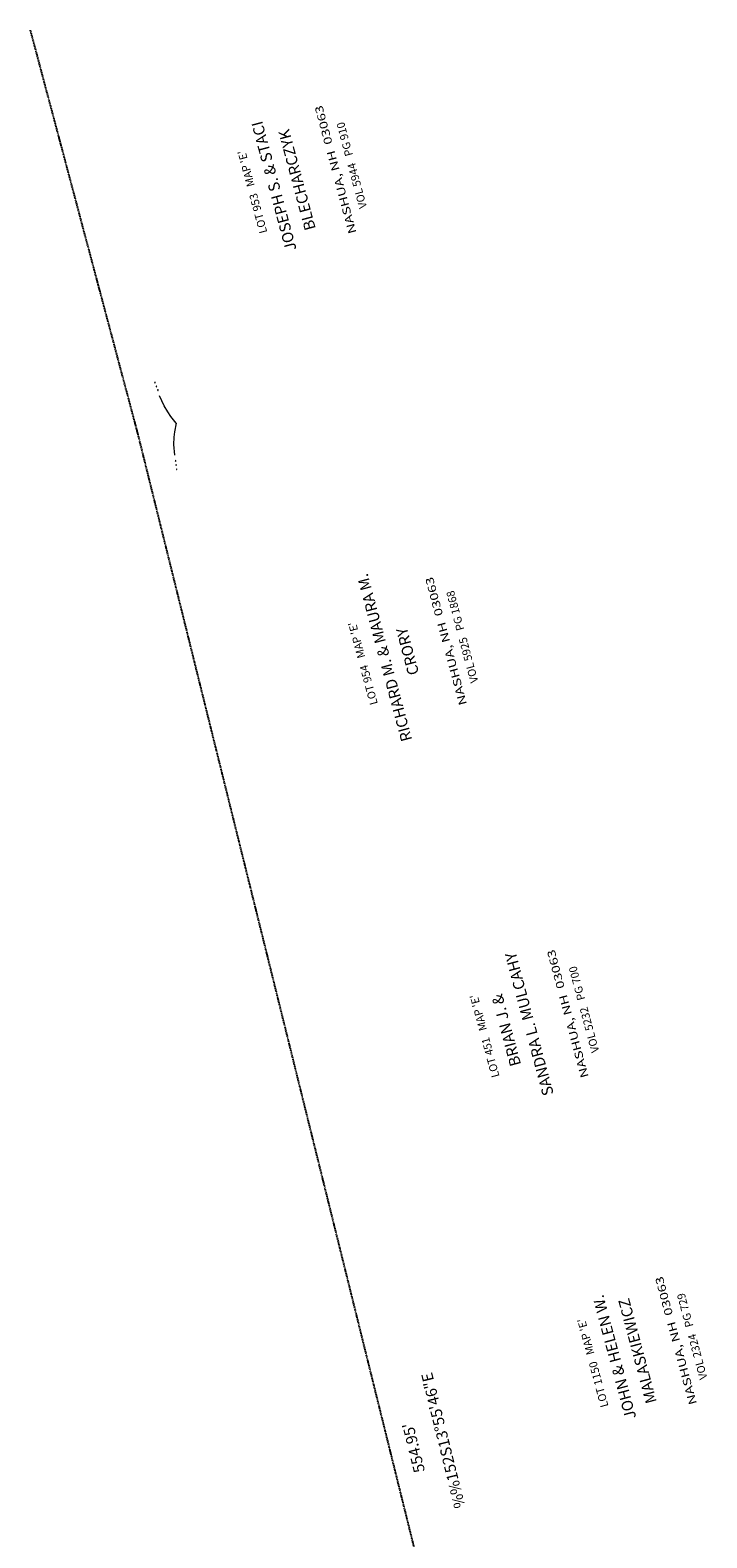
# Model space of a CAD drawing. Units: feet. Extents: x 1024409 to 1026695, y 90259 to 94176.
# Drawn here: x 1026092 to 1026262, y 92296 to 92674 of the extents above; entities that cross this region are included whole.
import ezdxf
from ezdxf.enums import TextEntityAlignment as Align

# ---------------------------------------------------------------- set-up
doc = ezdxf.new("R2010")
doc.units = ezdxf.units.FT
doc.header["$MEASUREMENT"] = 0
doc.linetypes.add('PHANTOM8', pattern=[0.3125, 0.15625, -0.03125, 0.03125, -0.03125, 0.03125, -0.03125])
for name, color, linetype in [('E1ABT', 4, 'Continuous'), ('E1BDT', 4, 'Continuous'), ('E2SBL', 2, 'PHANTOM8'), ('E6ABT', 3, 'Continuous'), ('E6ABT-L', 3, 'Continuous'), ('E6BDS', 2, 'Continuous')]:
    doc.layers.add(name, color=color, linetype=linetype)
doc.styles.add('60SL', font='simplex.shx', dxfattribs={"oblique": 22, "height": 5.3})
doc.styles.add('80CL', font='simplex.shx', dxfattribs={"width": 1.33, "height": 2})
doc.styles.add('80L', font='simplex.shx', dxfattribs={"height": 7})

# ---------------------------------------------------------------- blocks, each defined once
blk = doc.blocks.new('LL')
at = {"color": 0, "linetype": 'ByBlock', "lineweight": 0}
for points in [[(0, 0), (0.0495, -0.0233), (0.0815, -0.0349), (0.1252, -0.0466), (0.1922, -0.0582)], [(0.2329, -0.0582), (0.23, -0.0582), (0.2271, -0.0582), (0.2271, -0.0611), (0.23, -0.0611), (0.2329, -0.0582), (0.2329, -0.0582)], [(0.2562, -0.0611), (0.2533, -0.0611), (0.2533, -0.0641), (0.2562, -0.0641), (0.2562, -0.0611), (0.2562, -0.0611)], [(0.2824, -0.067), (0.2824, -0.0641), (0.2795, -0.0641), (0.2795, -0.067), (0.2824, -0.067), (0.2824, -0.067)]]:
    blk.add_lwpolyline(points, dxfattribs=at)
blk = doc.blocks.new('LR')
at = {"color": 0, "linetype": 'ByBlock', "lineweight": 0}
for points in [[(0, 0), (0.0495, 0.0204), (0.0815, 0.032), (0.1252, 0.0437), (0.1922, 0.0553)], [(0.2329, 0.0553), (0.23, 0.0582), (0.2271, 0.0582), (0.2271, 0.0553), (0.23, 0.0553), (0.2329, 0.0553), (0.2329, 0.0553)], [(0.2562, 0.0582), (0.2562, 0.0611), (0.2533, 0.0611), (0.2533, 0.0582), (0.2562, 0.0582), (0.2562, 0.0582)], [(0.2824, 0.0641), (0.2795, 0.0641), (0.2795, 0.0611), (0.2824, 0.0611), (0.2824, 0.0641), (0.2824, 0.0641)]]:
    blk.add_lwpolyline(points, dxfattribs=at)
blk = doc.blocks.new('BUTT2')
at = {"layer": 'E1ABT', "style": '80L'}
for tag, p in [('FIRST-NAMES', (0, 0.15)), ('LAST-NAME', (0, 0))]:
    blk.add_attdef(tag, text='', height=0.07, dxfattribs=at).set_placement(p, align=Align.CENTER)
at = {"layer": 'E6ABT', "style": '80CL', "width": 1.33}
blk.add_attdef('CITY/STATE/ZIP', text='', height=0.05, dxfattribs=at).set_placement((0, -0.24), align=Align.CENTER)
at = {"layer": 'E6ABT', "style": '60SL', "oblique": 22}
blk.add_attdef('VOLUME/PAGE', text='', height=0.05, dxfattribs=at).set_placement((0, -0.3451), align=Align.CENTER)
at = {"layer": 'E6ABT-L', "style": '60SL', "oblique": 22}
blk.add_attdef('LOT/MAP', text='', height=0.05, dxfattribs=at).set_placement((0, 0.3), align=Align.CENTER)

msp = doc.modelspace()

# ---------------------------------------------------------------- linework, layer by layer
at = {"layer": 'E2SBL', "flags": 128}
msp.add_lwpolyline([(1026091.75854, 92674.12721), (1026118.70014, 92572.94326), (1026234.99629, 92104.0503)], dxfattribs=at)

# ---------------------------------------------------------------- block references
at = {"xscale": 40.00000000000757, "yscale": 40, "zscale": 40, "rotation": 105.0000000000347}
for p, values in [((1026160.11264, 92636.87254), {'LOT/MAP': "LOT 953   MAP 'E'", 'FIRST-NAMES': 'JOSEPH S. & STACI', 'LAST-NAME': 'BLECHARCZYK', 'CITY/STATE/ZIP': 'NASHUA, NH  03063', 'VOLUME/PAGE': 'VOL 5944   PG 910'}), ((1026187.86422, 92518.48555), {'LOT/MAP': "LOT 954   MAP 'E'", 'FIRST-NAMES': 'RICHARD M. & MAURA M.', 'LAST-NAME': 'CRORY', 'CITY/STATE/ZIP': 'NASHUA, NH  03063', 'VOLUME/PAGE': 'VOL 5925   PG 1868'}), ((1026218.41841, 92424.92682), {'LOT/MAP': "LOT 451   MAP 'E'", 'FIRST-NAMES': 'BRIAN J. &', 'LAST-NAME': 'SANDRA L. MULCAHY', 'CITY/STATE/ZIP': 'NASHUA, NH  03063', 'VOLUME/PAGE': 'VOL 5232   PG 700'}), ((1026245.57819, 92342.85268), {'LOT/MAP': "LOT 1150   MAP 'E'", 'FIRST-NAMES': 'JOHN & HELEN W.', 'LAST-NAME': 'MALASKIEWICZ', 'CITY/STATE/ZIP': 'NASHUA, NH  03063', 'VOLUME/PAGE': 'VOL 2324   PG 729'})]:
    msp.add_blockref('BUTT2', p, dxfattribs=at).add_auto_attribs(values)
at = {"layer": 'E6BDS', "yscale": 39.9999999999709}
for name, xscale, zscale, rotation in [('LR', 40.00000000002184, 40.00000000000001, 104.9098508075564), ('LL', 39.99999999997605, 40.00000000000002, 283.9295730296063)]:
    msp.add_blockref(name, (1026128.38547, 92575.43358), dxfattribs=dict(at, xscale=xscale, zscale=zscale, rotation=rotation))

# ---------------------------------------------------------------- texts
at = {"layer": 'E1BDT', "style": '80L'}
for s, p in [('%%152S13%%d55\'46"E', (1026195.81683, 92320.11695)), ("554.95'", (1026188.36268, 92318.26815))]:
    msp.add_text(s, height=2.8, rotation=103.929573, dxfattribs=at).set_placement(p, align=Align.MIDDLE)

doc.saveas('drawing.dxf')
